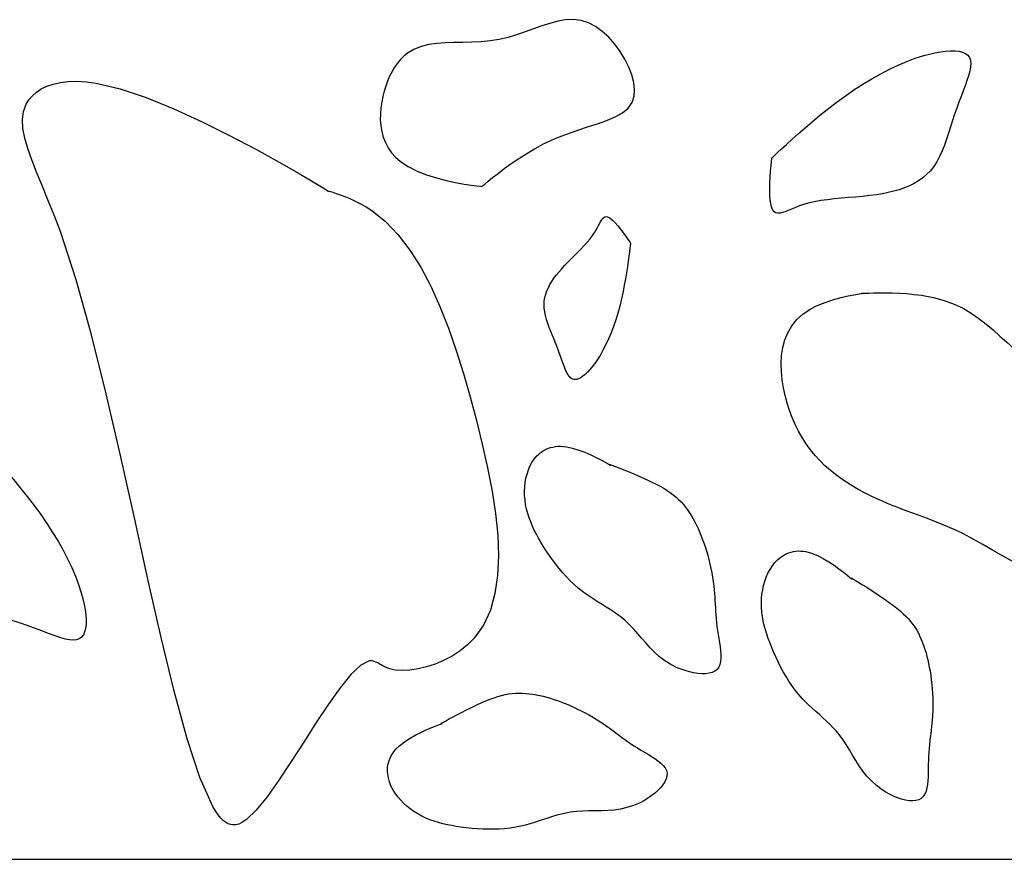
# Model space of a CAD drawing. Units: millimetres. Extents: x 5310 to 9160, y 135 to 2885.
# Drawn here: x 8324 to 8437, y 533 to 629 of the extents above; entities that cross this region are included whole.
import ezdxf

# ---------------------------------------------------------------- set-up
doc = ezdxf.new("R2010")
doc.units = ezdxf.units.MM
doc.layers.add('部材図枠', color=7, linetype='Continuous')

# ---------------------------------------------------------------- blocks, each defined once
blk = doc.blocks.new('BLKF077')
at = {"layer": '部材図枠', "color": 7, "linetype": 'Continuous', "lineweight": 25}
for p, q in [((8377.65, 550.98), (8378.13, 551.17)), ((8378.13, 551.17), (8378.58, 551.33)), ((8378.58, 551.33), (8379.01, 551.48)), ((8379.01, 551.48), (8379.44, 551.6)), ((8379.44, 551.6), (8379.85, 551.7)), ((8379.85, 551.7), (8380.25, 551.77)), ((8380.25, 551.77), (8380.65, 551.83)), ((8380.65, 551.83), (8381.05, 551.86)), ((8381.05, 551.86), (8381.45, 551.87)), ((8381.45, 551.87), (8381.86, 551.87)), ((8381.86, 551.87), (8382.24, 551.84)), ((8382.24, 551.84), (8382.63, 551.8)), ((8382.63, 551.8), (8383.03, 551.75)), ((8383.03, 551.75), (8383.43, 551.68)), ((8383.43, 551.68), (8383.83, 551.59)), ((8383.83, 551.59), (8384.24, 551.5)), ((8384.24, 551.5), (8384.64, 551.39)), ((8384.64, 551.39), (8385.05, 551.27)), ((8385.05, 551.27), (8385.45, 551.15)), ((8385.45, 551.15), (8385.86, 551.01)), ((8385.86, 551.01), (8386.26, 550.87)), ((8374.85, 549.65), (8375.42, 549.94)), ((8375.42, 549.94), (8376, 550.23)), ((8376, 550.23), (8376.59, 550.51)), ((8376.59, 550.51), (8377.16, 550.77)), ((8377.16, 550.77), (8377.65, 550.98)), ((8386.26, 550.87), (8386.75, 550.68)), ((8386.75, 550.68), (8387.24, 550.47)), ((8387.24, 550.47), (8387.72, 550.26)), ((8387.72, 550.26), (8388.19, 550.04)), ((8388.19, 550.04), (8388.66, 549.81)), ((8372.99, 548.66), (8373.36, 548.86)), ((8373.36, 548.86), (8373.8, 549.1)), ((8373.8, 549.1), (8374.3, 549.36)), ((8374.3, 549.36), (8374.85, 549.65)), ((8388.66, 549.81), (8389.11, 549.58)), ((8389.11, 549.58), (8389.56, 549.33)), ((8389.56, 549.33), (8390, 549.07)), ((8390, 549.07), (8390.43, 548.81)), ((8390.43, 548.81), (8390.85, 548.54)), ((8370.23, 547.39), (8370.86, 547.68)), ((8370.86, 547.68), (8371.44, 547.92)), ((8371.44, 547.92), (8371.93, 548.11)), ((8371.93, 548.11), (8372.32, 548.25)), ((8372.32, 548.25), (8372.57, 548.34)), ((8372.46, 548.37), (8372.52, 548.4)), ((8372.52, 548.4), (8372.7, 548.5)), ((8372.57, 548.34), (8372.66, 548.37)), ((8372.7, 548.5), (8372.99, 548.66)), ((8390.85, 548.54), (8391.26, 548.27)), ((8391.26, 548.27), (8391.59, 548.03)), ((8391.59, 548.03), (8391.91, 547.8)), ((8391.91, 547.8), (8392.24, 547.56)), ((8368.31, 546.28), (8368.93, 546.69)), ((8368.93, 546.69), (8369.58, 547.06)), ((8369.58, 547.06), (8370.23, 547.39)), ((8392.24, 547.56), (8392.56, 547.31)), ((8392.56, 547.31), (8392.89, 547.07)), ((8392.89, 547.07), (8393.22, 546.82)), ((8393.22, 546.82), (8393.56, 546.57)), ((8393.56, 546.57), (8393.91, 546.32)), ((8367.06, 545.13), (8367.26, 545.37)), ((8367.26, 545.37), (8367.74, 545.84)), ((8367.74, 545.84), (8368.31, 546.28)), ((8393.91, 546.32), (8394.28, 546.07)), ((8394.28, 546.07), (8394.66, 545.82)), ((8394.66, 545.82), (8395.06, 545.57)), ((8395.06, 545.57), (8395.46, 545.32)), ((8366.53, 544.13), (8366.63, 544.39)), ((8366.63, 544.39), (8366.75, 544.64)), ((8366.75, 544.64), (8366.9, 544.89)), ((8366.9, 544.89), (8367.06, 545.13)), ((8395.46, 545.32), (8395.87, 545.08)), ((8395.87, 545.08), (8396.28, 544.84)), ((8396.28, 544.84), (8396.68, 544.59)), ((8396.68, 544.59), (8397.06, 544.34)), ((8397.06, 544.34), (8397.42, 544.08)), ((8366.34, 543.09), (8366.35, 543.35)), ((8366.34, 542.83), (8366.34, 543.09)), ((8366.35, 543.35), (8366.39, 543.61)), ((8366.39, 543.61), (8366.45, 543.87)), ((8366.45, 543.87), (8366.53, 544.13)), ((8397.42, 544.08), (8397.74, 543.82)), ((8397.74, 543.82), (8398.01, 543.54)), ((8398.01, 543.54), (8398.23, 543.26)), ((8398.23, 543.26), (8398.38, 542.97)), ((8366.36, 542.57), (8366.34, 542.83)), ((8366.44, 542.11), (8366.36, 542.57)), ((8366.56, 541.65), (8366.44, 542.11)), ((8398.37, 542.01), (8398.21, 541.67)), ((8398.45, 542.34), (8398.37, 542.01)), ((8398.38, 542.97), (8398.46, 542.67)), ((8398.46, 542.67), (8398.45, 542.34)), ((8366.74, 541.21), (8366.56, 541.65)), ((8366.96, 540.78), (8366.74, 541.21)), ((8397.71, 540.99), (8397.39, 540.66)), ((8397.99, 541.32), (8397.71, 540.99)), ((8398.21, 541.67), (8397.99, 541.32)), ((8367.22, 540.36), (8366.96, 540.78)), ((8367.51, 539.96), (8367.22, 540.36)), ((8367.84, 539.58), (8367.51, 539.96)), ((8396.22, 539.75), (8395.79, 539.5)), ((8396.64, 540.04), (8396.22, 539.75)), ((8397.03, 540.34), (8396.64, 540.04)), ((8397.39, 540.66), (8397.03, 540.34)), ((8368.19, 539.21), (8367.84, 539.58)), ((8368.56, 538.87), (8368.19, 539.21)), ((8368.95, 538.56), (8368.56, 538.87)), ((8369.36, 538.27), (8368.95, 538.56)), ((8393.85, 538.7), (8393.11, 538.54)), ((8394.6, 538.94), (8393.85, 538.7)), ((8395.36, 539.27), (8394.6, 538.94)), ((8395.79, 539.5), (8395.36, 539.27)), ((8369.81, 537.98), (8369.36, 538.27)), ((8370.27, 537.73), (8369.81, 537.98)), ((8370.74, 537.5), (8370.27, 537.73)), ((8371.22, 537.31), (8370.74, 537.5)), ((8384.78, 537.5), (8384.27, 537.33)), ((8385.3, 537.67), (8384.78, 537.5)), ((8385.81, 537.82), (8385.3, 537.67)), ((8386.33, 537.95), (8385.81, 537.82)), ((8386.84, 538.07), (8386.33, 537.95)), ((8387.36, 538.17), (8386.84, 538.07)), ((8388.06, 538.25), (8387.36, 538.17)), ((8388.77, 538.3), (8388.06, 538.25)), ((8389.48, 538.32), (8388.77, 538.3)), ((8390.2, 538.33), (8389.48, 538.32)), ((8390.92, 538.34), (8390.2, 538.33)), ((8391.64, 538.37), (8390.92, 538.34)), ((8392.37, 538.43), (8391.64, 538.37)), ((8393.11, 538.54), (8392.37, 538.43)), ((8371.71, 537.13), (8371.22, 537.31)), ((8372.21, 536.98), (8371.71, 537.13)), ((8372.71, 536.85), (8372.21, 536.98)), ((8373.22, 536.73), (8372.71, 536.85)), ((8373.73, 536.63), (8373.22, 536.73)), ((8374.24, 536.54), (8373.73, 536.63)), ((8374.76, 536.47), (8374.24, 536.54)), ((8375.39, 536.38), (8374.76, 536.47)), ((8376.02, 536.32), (8375.39, 536.38)), ((8376.65, 536.26), (8376.02, 536.32)), ((8380.42, 536.35), (8379.79, 536.28)), ((8381.04, 536.44), (8380.42, 536.35)), ((8381.66, 536.57), (8381.04, 536.44)), ((8382.18, 536.69), (8381.66, 536.57)), ((8382.71, 536.84), (8382.18, 536.69)), ((8383.23, 537), (8382.71, 536.84)), ((8383.75, 537.17), (8383.23, 537)), ((8384.27, 537.33), (8383.75, 537.17)), ((8377.28, 536.22), (8376.65, 536.26)), ((8377.91, 536.21), (8377.28, 536.22)), ((8378.54, 536.21), (8377.91, 536.21)), ((8379.17, 536.23), (8378.54, 536.21)), ((8379.79, 536.28), (8379.17, 536.23))]:
    blk.add_line(p, q, dxfattribs=at)
blk = doc.blocks.new('BLKF078')
at = {"layer": '部材図枠', "color": 7, "linetype": 'Continuous', "lineweight": 25}
for p, q in [((8313.05, 580.36), (8313.17, 580.55)), ((8313.17, 580.55), (8313.36, 580.71)), ((8313.36, 580.71), (8313.78, 580.88)), ((8313.78, 580.88), (8314.33, 580.99)), ((8314.33, 580.99), (8314.99, 581.04)), ((8314.99, 581.04), (8315.71, 581.06)), ((8315.71, 581.06), (8316.46, 581.05)), ((8316.46, 581.05), (8317.19, 581.01)), ((8317.19, 581.01), (8317.88, 580.96)), ((8317.88, 580.96), (8318.48, 580.91)), ((8318.48, 580.91), (8318.95, 580.86)), ((8318.95, 580.86), (8319.26, 580.82)), ((8319.26, 580.82), (8319.38, 580.81)), ((8319.38, 580.81), (8319.45, 580.73)), ((8319.45, 580.73), (8319.66, 580.52)), ((8319.66, 580.52), (8319.99, 580.17)), ((8313.01, 580.13), (8313.05, 580.36)), ((8313.03, 579.88), (8313.01, 580.13)), ((8313.09, 579.59), (8313.03, 579.88)), ((8313.2, 579.28), (8313.09, 579.59)), ((8319.99, 580.17), (8320.42, 579.71)), ((8320.42, 579.71), (8320.93, 579.15)), ((8313.34, 578.94), (8313.2, 579.28)), ((8313.49, 578.57), (8313.34, 578.94)), ((8313.66, 578.18), (8313.49, 578.57)), ((8313.83, 577.76), (8313.66, 578.18)), ((8320.93, 579.15), (8321.52, 578.5)), ((8321.52, 578.5), (8322.17, 577.78)), ((8313.98, 577.32), (8313.83, 577.76)), ((8314.18, 576.65), (8313.98, 577.32)), ((8322.17, 577.78), (8322.85, 577.01)), ((8314.34, 575.94), (8314.18, 576.65)), ((8314.47, 575.2), (8314.34, 575.94)), ((8322.85, 577.01), (8323.55, 576.18)), ((8323.55, 576.18), (8324.26, 575.33)), ((8314.57, 574.43), (8314.47, 575.2)), ((8324.26, 575.33), (8324.95, 574.46)), ((8314.66, 573.65), (8314.57, 574.43)), ((8314.74, 572.84), (8314.66, 573.65)), ((8324.95, 574.46), (8325.74, 573.44)), ((8314.81, 572.03), (8314.74, 572.84)), ((8325.74, 573.44), (8326.49, 572.41)), ((8314.88, 571.21), (8314.81, 572.03)), ((8326.49, 572.41), (8327.2, 571.38)), ((8327.2, 571.38), (8327.86, 570.35)), ((8314.96, 570.4), (8314.88, 571.21)), ((8315.04, 569.6), (8314.96, 570.4)), ((8327.86, 570.35), (8328.48, 569.33)), ((8315.15, 568.81), (8315.04, 569.6)), ((8328.48, 569.33), (8329.06, 568.32)), ((8315.26, 568.12), (8315.15, 568.81)), ((8315.39, 567.45), (8315.26, 568.12)), ((8329.06, 568.32), (8329.58, 567.31)), ((8315.54, 566.81), (8315.39, 567.45)), ((8329.58, 567.31), (8330.05, 566.31)), ((8315.72, 566.18), (8315.54, 566.81)), ((8315.93, 565.58), (8315.72, 566.18)), ((8330.05, 566.31), (8330.47, 565.32)), ((8316.17, 565.01), (8315.93, 565.58)), ((8316.43, 564.47), (8316.17, 565.01)), ((8330.47, 565.32), (8330.84, 564.34)), ((8316.74, 563.95), (8316.43, 564.47)), ((8317.07, 563.48), (8316.74, 563.95)), ((8317.45, 563.03), (8317.07, 563.48)), ((8330.84, 564.34), (8331.15, 563.38)), ((8317.87, 562.63), (8317.45, 563.03)), ((8318.38, 562.23), (8317.87, 562.63)), ((8331.15, 563.38), (8331.33, 562.72)), ((8331.33, 562.72), (8331.47, 562.07)), ((8318.94, 561.87), (8318.38, 562.23)), ((8319.54, 561.55), (8318.94, 561.87)), ((8320.17, 561.26), (8319.54, 561.55)), ((8320.84, 560.99), (8320.17, 561.26)), ((8331.47, 562.07), (8331.59, 561.45)), ((8331.59, 561.45), (8331.66, 560.85)), ((8321.53, 560.74), (8320.84, 560.99)), ((8322.23, 560.51), (8321.53, 560.74)), ((8322.95, 560.28), (8322.23, 560.51)), ((8323.68, 560.05), (8322.95, 560.28)), ((8324.4, 559.82), (8323.68, 560.05)), ((8331.66, 560.85), (8331.7, 560.29)), ((8331.7, 560.29), (8331.7, 559.78)), ((8325.12, 559.58), (8324.4, 559.82)), ((8325.79, 559.34), (8325.12, 559.58)), ((8326.44, 559.09), (8325.79, 559.34)), ((8327.07, 558.84), (8326.44, 559.09)), ((8331.64, 559.31), (8331.54, 558.9)), ((8331.7, 559.78), (8331.64, 559.31)), ((8327.69, 558.61), (8327.07, 558.84)), ((8328.27, 558.4), (8327.69, 558.61)), ((8328.82, 558.22), (8328.27, 558.4)), ((8329.33, 558.08), (8328.82, 558.22)), ((8329.8, 557.99), (8329.33, 558.08)), ((8330.23, 557.95), (8329.8, 557.99)), ((8330.6, 557.99), (8330.23, 557.95)), ((8330.92, 558.1), (8330.6, 557.99)), ((8331.19, 558.29), (8330.92, 558.1)), ((8331.39, 558.56), (8331.19, 558.29)), ((8331.54, 558.9), (8331.39, 558.56))]:
    blk.add_line(p, q, dxfattribs=at)
blk = doc.blocks.new('BLKF079')
at = {"layer": '部材図枠', "color": 7, "linetype": 'Continuous', "lineweight": 25}
for p, q in [((8390.95, 606.29), (8391.06, 606.44)), ((8391.06, 606.44), (8391.19, 606.56)), ((8391.19, 606.56), (8391.32, 606.63)), ((8391.32, 606.63), (8391.47, 606.66)), ((8391.47, 606.66), (8391.63, 606.63)), ((8391.63, 606.63), (8391.9, 606.49)), ((8391.9, 606.49), (8392.19, 606.25)), ((8390.32, 605.13), (8390.47, 605.39)), ((8390.47, 605.39), (8390.59, 605.64)), ((8390.59, 605.64), (8390.72, 605.88)), ((8390.72, 605.88), (8390.83, 606.1)), ((8390.83, 606.1), (8390.95, 606.29)), ((8392.19, 606.25), (8392.5, 605.94)), ((8392.5, 605.94), (8392.82, 605.58)), ((8392.82, 605.58), (8393.13, 605.19)), ((8389.62, 604.09), (8389.91, 604.47)), ((8389.91, 604.47), (8390.17, 604.86)), ((8390.17, 604.86), (8390.32, 605.13)), ((8393.13, 605.19), (8393.43, 604.8)), ((8393.43, 604.8), (8393.7, 604.43)), ((8393.7, 604.43), (8393.93, 604.1)), ((8388.58, 602.94), (8388.95, 603.32)), ((8388.95, 603.32), (8389.29, 603.7)), ((8389.29, 603.7), (8389.62, 604.09)), ((8393.93, 604.1), (8394.1, 603.84)), ((8394.1, 603.84), (8394.22, 603.66)), ((8394.23, 603.33), (8394.2, 603.01)), ((8394.22, 603.66), (8394.26, 603.6)), ((8394.25, 603.53), (8394.23, 603.33)), ((8394.26, 603.6), (8394.25, 603.53)), ((8387.43, 601.78), (8387.82, 602.17)), ((8387.82, 602.17), (8388.21, 602.55)), ((8388.21, 602.55), (8388.58, 602.94)), ((8394.08, 602.09), (8394, 601.52)), ((8394.14, 602.6), (8394.08, 602.09)), ((8394.2, 603.01), (8394.14, 602.6)), ((8386.32, 600.62), (8386.68, 601.01)), ((8386.68, 601.01), (8387.05, 601.4)), ((8387.05, 601.4), (8387.43, 601.78)), ((8393.91, 600.88), (8393.8, 600.2)), ((8394, 601.52), (8393.91, 600.88)), ((8385.47, 599.56), (8385.73, 599.91)), ((8385.73, 599.91), (8386.02, 600.26)), ((8386.02, 600.26), (8386.32, 600.62)), ((8393.8, 600.2), (8393.69, 599.49)), ((8384.82, 598.47), (8385.01, 598.83)), ((8385.01, 598.83), (8385.22, 599.2)), ((8385.22, 599.2), (8385.47, 599.56)), ((8393.55, 598.76), (8393.41, 598.03)), ((8393.69, 599.49), (8393.55, 598.76)), ((8384.42, 597.35), (8384.52, 597.73)), ((8384.52, 597.73), (8384.65, 598.1)), ((8384.65, 598.1), (8384.82, 598.47)), ((8393.41, 598.03), (8393.22, 597.19)), ((8384.33, 596.58), (8384.36, 596.96)), ((8384.34, 596.14), (8384.33, 596.58)), ((8384.36, 596.96), (8384.42, 597.35)), ((8393.02, 596.37), (8392.8, 595.56)), ((8393.22, 597.19), (8393.02, 596.37)), ((8384.4, 595.71), (8384.34, 596.14)), ((8384.49, 595.26), (8384.4, 595.71)), ((8384.62, 594.81), (8384.49, 595.26)), ((8392.8, 595.56), (8392.56, 594.78)), ((8384.77, 594.36), (8384.62, 594.81)), ((8384.93, 593.9), (8384.77, 594.36)), ((8392.3, 594.03), (8392.03, 593.3)), ((8392.56, 594.78), (8392.3, 594.03)), ((8385.12, 593.44), (8384.93, 593.9)), ((8385.31, 592.98), (8385.12, 593.44)), ((8385.5, 592.51), (8385.31, 592.98)), ((8392.03, 593.3), (8391.74, 592.6)), ((8385.69, 592.04), (8385.5, 592.51)), ((8385.88, 591.57), (8385.69, 592.04)), ((8391.43, 591.93), (8391.1, 591.29)), ((8391.74, 592.6), (8391.43, 591.93)), ((8386.04, 591.12), (8385.88, 591.57)), ((8386.19, 590.68), (8386.04, 591.12)), ((8386.34, 590.26), (8386.19, 590.68)), ((8390.76, 590.69), (8390.4, 590.12)), ((8391.1, 591.29), (8390.76, 590.69)), ((8386.48, 589.84), (8386.34, 590.26)), ((8386.63, 589.46), (8386.48, 589.84)), ((8390.14, 589.74), (8389.87, 589.39)), ((8390.4, 590.12), (8390.14, 589.74)), ((8386.77, 589.1), (8386.63, 589.46)), ((8386.92, 588.78), (8386.77, 589.1)), ((8387.07, 588.5), (8386.92, 588.78)), ((8387.24, 588.26), (8387.07, 588.5)), ((8389.06, 588.51), (8388.8, 588.3)), ((8389.33, 588.77), (8389.06, 588.51)), ((8389.6, 589.07), (8389.33, 588.77)), ((8389.87, 589.39), (8389.6, 589.07)), ((8387.42, 588.09), (8387.24, 588.26)), ((8387.61, 587.97), (8387.42, 588.09)), ((8387.82, 587.92), (8387.61, 587.97)), ((8388.05, 587.93), (8387.82, 587.92)), ((8388.29, 588), (8388.05, 587.93)), ((8388.54, 588.12), (8388.29, 588)), ((8388.8, 588.3), (8388.54, 588.12))]:
    blk.add_line(p, q, dxfattribs=at)
blk = doc.blocks.new('BLKF085')
at = {"layer": '部材図枠', "color": 7, "linetype": 'Continuous', "lineweight": 25}
for p, q in [((8326, 620.96), (8326.56, 621.32)), ((8326.56, 621.32), (8327.21, 621.63)), ((8327.21, 621.63), (8327.94, 621.88)), ((8327.94, 621.88), (8328.75, 622.07)), ((8328.75, 622.07), (8329.66, 622.18)), ((8329.66, 622.18), (8330.64, 622.2)), ((8330.64, 622.2), (8331.71, 622.14)), ((8331.71, 622.14), (8332.87, 621.99)), ((8332.87, 621.99), (8335.61, 621.34)), ((8335.61, 621.34), (8338.62, 620.33)), ((8324.83, 619.59), (8325.14, 620.09)), ((8325.14, 620.09), (8325.53, 620.54)), ((8325.53, 620.54), (8326, 620.96)), ((8338.62, 620.33), (8341.8, 619.04)), ((8324.51, 618.74), (8324.83, 619.59)), ((8341.8, 619.04), (8345.03, 617.56)), ((8324.39, 617.8), (8324.51, 618.74)), ((8324.45, 616.78), (8324.39, 617.8)), ((8324.66, 615.67), (8324.45, 616.78)), ((8345.03, 617.56), (8348.2, 615.99)), ((8325.01, 614.47), (8324.66, 615.67)), ((8348.2, 615.99), (8351.19, 614.41)), ((8325.47, 613.16), (8325.01, 614.47)), ((8351.19, 614.41), (8353.89, 612.92)), ((8326.02, 611.75), (8325.47, 613.16)), ((8353.89, 612.92), (8356.18, 611.6)), ((8326.65, 610.22), (8326.02, 611.75)), ((8356.18, 611.6), (8357.97, 610.54)), ((8327.32, 608.58), (8326.65, 610.22)), ((8357.97, 610.54), (8359.12, 609.85)), ((8359.12, 609.85), (8359.53, 609.59)), ((8359.53, 609.59), (8359.59, 609.58)), ((8359.59, 609.58), (8359.78, 609.53)), ((8359.78, 609.53), (8360.07, 609.44)), ((8360.07, 609.44), (8360.45, 609.32)), ((8360.45, 609.32), (8360.91, 609.16)), ((8360.91, 609.16), (8361.43, 608.96)), ((8361.43, 608.96), (8362.01, 608.72)), ((8362.01, 608.72), (8362.62, 608.44)), ((8328.03, 606.82), (8327.32, 608.58)), ((8362.62, 608.44), (8363.25, 608.12)), ((8363.25, 608.12), (8363.9, 607.76)), ((8363.9, 607.76), (8364.54, 607.35)), ((8328.75, 604.93), (8328.03, 606.82)), ((8364.54, 607.35), (8366.11, 606.1)), ((8366.11, 606.1), (8367.56, 604.57)), ((8330.58, 599.36), (8328.75, 604.93)), ((8367.56, 604.57), (8368.91, 602.8)), ((8368.91, 602.8), (8370.15, 600.82)), ((8370.15, 600.82), (8371.3, 598.64)), ((8332.34, 593.07), (8330.58, 599.36)), ((8371.3, 598.64), (8372.36, 596.31)), ((8372.36, 596.31), (8373.33, 593.84)), ((8334.03, 586.28), (8332.34, 593.07)), ((8373.33, 593.84), (8374.23, 591.27)), ((8374.23, 591.27), (8375.07, 588.62)), ((8375.07, 588.62), (8375.84, 585.93)), ((8335.67, 579.2), (8334.03, 586.28)), ((8375.84, 585.93), (8376.56, 583.21)), ((8376.56, 583.21), (8377.23, 580.47)), ((8377.23, 580.47), (8377.84, 577.76)), ((8337.25, 572.03), (8335.67, 579.2)), ((8377.84, 577.76), (8378.35, 575.1)), ((8378.35, 575.1), (8378.74, 572.52)), ((8378.74, 572.52), (8379, 570.02)), ((8338.8, 564.98), (8337.25, 572.03)), ((8379, 570.02), (8379.09, 567.64)), ((8379.09, 567.64), (8378.99, 565.4)), ((8340.32, 558.26), (8338.8, 564.98)), ((8378.99, 565.4), (8378.69, 563.31)), ((8378.69, 563.31), (8378.16, 561.4)), ((8378.16, 561.4), (8377.37, 559.69)), ((8377.37, 559.69), (8376.3, 558.19)), ((8341.82, 552.08), (8340.32, 558.26)), ((8376.3, 558.19), (8375.53, 557.42)), ((8374.68, 556.73), (8373.76, 556.13)), ((8375.53, 557.42), (8374.68, 556.73)), ((8364.22, 555.57), (8363.26, 555.08)), ((8364.43, 555.58), (8364.22, 555.57)), ((8364.63, 555.56), (8364.43, 555.58)), ((8364.82, 555.51), (8364.63, 555.56)), ((8372.79, 555.62), (8371.81, 555.2)), ((8373.76, 556.13), (8372.79, 555.62)), ((8363.26, 555.08), (8362.14, 554.02)), ((8365.01, 555.44), (8364.82, 555.51)), ((8365.21, 555.35), (8365.01, 555.44)), ((8365.4, 555.24), (8365.21, 555.35)), ((8365.61, 555.12), (8365.4, 555.24)), ((8365.82, 555), (8365.61, 555.12)), ((8366.05, 554.88), (8365.82, 555)), ((8366.29, 554.77), (8366.05, 554.88)), ((8366.55, 554.67), (8366.29, 554.77)), ((8367.25, 554.52), (8366.55, 554.67)), ((8368.04, 554.46), (8367.25, 554.52)), ((8368.91, 554.5), (8368.04, 554.46)), ((8369.85, 554.64), (8368.91, 554.5)), ((8370.82, 554.88), (8369.85, 554.64)), ((8371.81, 555.2), (8370.82, 554.88)), ((8362.14, 554.02), (8360.9, 552.48)), ((8360.9, 552.48), (8359.56, 550.6)), ((8343.31, 546.63), (8341.82, 552.08)), ((8359.56, 550.6), (8358.15, 548.48)), ((8358.15, 548.48), (8356.72, 546.24)), ((8344.79, 542.15), (8343.31, 546.63)), ((8356.72, 546.24), (8355.28, 543.99)), ((8355.28, 543.99), (8353.87, 541.86)), ((8346.28, 538.82), (8344.79, 542.15)), ((8353.87, 541.86), (8352.52, 539.96)), ((8352.52, 539.96), (8351.26, 538.41)), ((8346.58, 538.32), (8346.28, 538.82)), ((8346.88, 537.88), (8346.58, 538.32)), ((8347.18, 537.5), (8346.88, 537.88)), ((8347.49, 537.19), (8347.18, 537.5)), ((8351.26, 538.41), (8350.13, 537.32)), ((8347.82, 536.95), (8347.49, 537.19)), ((8348.15, 536.79), (8347.82, 536.95)), ((8348.51, 536.71), (8348.15, 536.79)), ((8348.88, 536.72), (8348.51, 536.71)), ((8349.27, 536.82), (8348.88, 536.72)), ((8349.69, 537.02), (8349.27, 536.82)), ((8350.13, 537.32), (8349.69, 537.02))]:
    blk.add_line(p, q, dxfattribs=at)
blk = doc.blocks.new('BLKF092')
at = {"layer": '部材図枠', "color": 7, "linetype": 'Continuous', "lineweight": 25}
for p, q in [((8385.91, 629.1), (8384.99, 628.86)), ((8386.81, 629.25), (8385.91, 629.1)), ((8387.7, 629.29), (8386.81, 629.25)), ((8388.58, 629.18), (8387.7, 629.29)), ((8389.44, 628.92), (8388.58, 629.18)), ((8383.12, 628.23), (8382.16, 627.88)), ((8384.06, 628.57), (8383.12, 628.23)), ((8384.99, 628.86), (8384.06, 628.57)), ((8390.24, 628.5), (8389.44, 628.92)), ((8391.02, 627.94), (8390.24, 628.5)), ((8391.76, 627.26), (8391.02, 627.94)), ((8378.14, 626.84), (8377.09, 626.75)), ((8379.18, 627), (8378.14, 626.84)), ((8380.19, 627.24), (8379.18, 627)), ((8381.18, 627.54), (8380.19, 627.24)), ((8382.16, 627.88), (8381.18, 627.54)), ((8392.45, 626.48), (8391.76, 627.26)), ((8369.38, 625.87), (8368.63, 625.42)), ((8370.2, 626.2), (8369.38, 625.87)), ((8371.08, 626.42), (8370.2, 626.2)), ((8372, 626.56), (8371.08, 626.42)), ((8372.97, 626.63), (8372, 626.56)), ((8373.97, 626.67), (8372.97, 626.63)), ((8375, 626.68), (8373.97, 626.67)), ((8376.04, 626.7), (8375, 626.68)), ((8377.09, 626.75), (8376.04, 626.7)), ((8393.07, 625.64), (8392.45, 626.48)), ((8367.84, 624.7), (8367.49, 624.27)), ((8368.22, 625.08), (8367.84, 624.7)), ((8368.63, 625.42), (8368.22, 625.08)), ((8393.61, 624.75), (8393.07, 625.64)), ((8394.07, 623.84), (8393.61, 624.75)), ((8367.16, 623.81), (8366.86, 623.31)), ((8367.49, 624.27), (8367.16, 623.81)), ((8394.41, 622.93), (8394.07, 623.84)), ((8366.58, 622.79), (8366.34, 622.23)), ((8366.86, 623.31), (8366.58, 622.79)), ((8394.64, 622.06), (8394.41, 622.93)), ((8366.13, 621.66), (8365.95, 621.07)), ((8366.34, 622.23), (8366.13, 621.66)), ((8394.74, 621.24), (8394.64, 622.06)), ((8394.7, 620.5), (8394.74, 621.24)), ((8365.79, 620.47), (8365.67, 619.86)), ((8365.95, 621.07), (8365.79, 620.47)), ((8394.44, 619.75), (8394.7, 620.5)), ((8365.57, 619.16), (8365.52, 618.47)), ((8365.67, 619.86), (8365.57, 619.16)), ((8393.35, 618.59), (8393.99, 619.12)), ((8393.99, 619.12), (8394.44, 619.75)), ((8365.52, 618.47), (8365.51, 617.77)), ((8365.51, 617.77), (8365.56, 617.09)), ((8391.62, 617.74), (8392.56, 618.14)), ((8392.56, 618.14), (8393.35, 618.59)), ((8365.56, 617.09), (8365.67, 616.42)), ((8388.2, 616.59), (8389.42, 616.99)), ((8389.42, 616.99), (8390.57, 617.36)), ((8390.57, 617.36), (8391.62, 617.74)), ((8365.67, 616.42), (8365.85, 615.78)), ((8365.85, 615.78), (8366.09, 615.15)), ((8384.26, 615.01), (8385.59, 615.62)), ((8385.59, 615.62), (8386.91, 616.14)), ((8386.91, 616.14), (8388.2, 616.59)), ((8366.09, 615.15), (8366.4, 614.56)), ((8366.4, 614.56), (8366.79, 613.99)), ((8382.34, 613.92), (8383.29, 614.49)), ((8383.29, 614.49), (8384.26, 615.01)), ((8366.79, 613.99), (8367.27, 613.47)), ((8367.27, 613.47), (8367.82, 612.98)), ((8380.56, 612.74), (8381.42, 613.34)), ((8381.42, 613.34), (8382.34, 613.92)), ((8367.82, 612.98), (8368.72, 612.4)), ((8368.72, 612.4), (8369.74, 611.89)), ((8379.04, 611.62), (8379.76, 612.16)), ((8379.76, 612.16), (8380.56, 612.74)), ((8369.74, 611.89), (8370.83, 611.46)), ((8370.83, 611.46), (8371.96, 611.1)), ((8371.96, 611.1), (8373.09, 610.81)), ((8377.9, 610.71), (8378.41, 611.13)), ((8378.41, 611.13), (8379.04, 611.62)), ((8373.09, 610.81), (8374.16, 610.57)), ((8374.16, 610.57), (8375.13, 610.39)), ((8375.13, 610.39), (8375.96, 610.26)), ((8375.96, 610.26), (8376.61, 610.17)), ((8376.61, 610.17), (8377.04, 610.13)), ((8377.04, 610.13), (8377.19, 610.11)), ((8377.19, 610.11), (8377.27, 610.18)), ((8377.27, 610.18), (8377.51, 610.39)), ((8377.51, 610.39), (8377.9, 610.71))]:
    blk.add_line(p, q, dxfattribs=at)
blk = doc.blocks.new('BLKF100')
at = {"layer": '部材図枠', "color": 7, "linetype": 'Continuous', "lineweight": 25}
for p, q in [((8429.88, 625.6), (8430.47, 625.68)), ((8430.47, 625.68), (8431.03, 625.72)), ((8431.03, 625.72), (8431.55, 625.71)), ((8431.55, 625.71), (8432.01, 625.66)), ((8426.01, 624.49), (8426.98, 624.85)), ((8426.98, 624.85), (8427.95, 625.16)), ((8427.95, 625.16), (8428.61, 625.34)), ((8428.61, 625.34), (8429.25, 625.49)), ((8429.25, 625.49), (8429.88, 625.6)), ((8432.01, 625.66), (8432.42, 625.56)), ((8432.42, 625.56), (8432.76, 625.41)), ((8432.76, 625.41), (8433.03, 625.2)), ((8433.03, 625.2), (8433.23, 624.94)), ((8433.23, 624.94), (8433.34, 624.62)), ((8433.34, 624.62), (8433.37, 624.24)), ((8423.01, 623.07), (8424.02, 623.6)), ((8424.02, 623.6), (8425.02, 624.07)), ((8425.02, 624.07), (8426.01, 624.49)), ((8433.34, 623.82), (8433.24, 623.35)), ((8433.37, 624.24), (8433.34, 623.82)), ((8420.97, 621.88), (8421.99, 622.5)), ((8421.99, 622.5), (8423.01, 623.07)), ((8432.92, 622.28), (8432.71, 621.7)), ((8433.1, 622.83), (8432.92, 622.28)), ((8433.24, 623.35), (8433.1, 622.83)), ((8418.92, 620.51), (8419.94, 621.21)), ((8419.94, 621.21), (8420.97, 621.88)), ((8432.71, 621.7), (8432.48, 621.09)), ((8417.89, 619.76), (8418.92, 620.51)), ((8432.24, 620.46), (8431.99, 619.8)), ((8432.48, 621.09), (8432.24, 620.46)), ((8415.99, 618.27), (8416.86, 618.97)), ((8416.86, 618.97), (8417.89, 619.76)), ((8431.75, 619.13), (8431.5, 618.42)), ((8431.99, 619.8), (8431.75, 619.13)), ((8415.14, 617.56), (8415.99, 618.27)), ((8431.5, 618.42), (8431.27, 617.69)), ((8413.54, 616.18), (8414.32, 616.86)), ((8414.32, 616.86), (8415.14, 617.56)), ((8431.04, 616.97), (8430.82, 616.25)), ((8431.27, 617.69), (8431.04, 616.97)), ((8412.17, 614.95), (8412.82, 615.54)), ((8412.82, 615.54), (8413.54, 616.18)), ((8430.58, 615.54), (8430.33, 614.85)), ((8430.82, 616.25), (8430.58, 615.54)), ((8411.15, 614), (8411.61, 614.43)), ((8411.61, 614.43), (8412.17, 614.95)), ((8430.33, 614.85), (8430.07, 614.19)), ((8410.46, 612.97), (8410.5, 613.28)), ((8410.5, 613.28), (8410.51, 613.39)), ((8410.51, 613.39), (8410.59, 613.46)), ((8410.59, 613.46), (8410.81, 613.67)), ((8410.81, 613.67), (8411.15, 614)), ((8429.78, 613.56), (8429.46, 612.96)), ((8430.07, 614.19), (8429.78, 613.56)), ((8410.36, 611.89), (8410.41, 612.49)), ((8410.41, 612.49), (8410.46, 612.97)), ((8429.1, 612.4), (8428.7, 611.89)), ((8429.46, 612.96), (8429.1, 612.4)), ((8410.27, 610.47), (8410.31, 611.21)), ((8410.31, 611.21), (8410.36, 611.89)), ((8427.85, 611.09), (8427.37, 610.75)), ((8428.29, 611.47), (8427.85, 611.09)), ((8428.7, 611.89), (8428.29, 611.47)), ((8410.26, 609.73), (8410.27, 610.47)), ((8425.74, 609.95), (8425.14, 609.74)), ((8426.31, 610.18), (8425.74, 609.95)), ((8426.86, 610.45), (8426.31, 610.18)), ((8427.37, 610.75), (8426.86, 610.45)), ((8410.28, 609), (8410.26, 609.73)), ((8410.34, 608.35), (8410.28, 609)), ((8418.48, 608.76), (8417.68, 608.68)), ((8419.29, 608.83), (8418.48, 608.76)), ((8420.11, 608.9), (8419.29, 608.83)), ((8420.92, 608.97), (8420.11, 608.9)), ((8421.73, 609.06), (8420.92, 608.97)), ((8422.52, 609.16), (8421.73, 609.06)), ((8423.2, 609.28), (8422.52, 609.16)), ((8423.87, 609.41), (8423.2, 609.28)), ((8424.52, 609.56), (8423.87, 609.41)), ((8425.14, 609.74), (8424.52, 609.56)), ((8410.45, 607.79), (8410.34, 608.35)), ((8410.61, 607.38), (8410.45, 607.79)), ((8413.15, 607.67), (8412.76, 607.51)), ((8413.57, 607.84), (8413.15, 607.67)), ((8414.01, 608), (8413.57, 607.84)), ((8414.67, 608.19), (8414.01, 608)), ((8415.38, 608.35), (8414.67, 608.19)), ((8416.12, 608.48), (8415.38, 608.35)), ((8416.89, 608.59), (8416.12, 608.48)), ((8417.68, 608.68), (8416.89, 608.59)), ((8410.77, 607.18), (8410.61, 607.38)), ((8410.97, 607.07), (8410.77, 607.18)), ((8411.19, 607.03), (8410.97, 607.07)), ((8411.45, 607.04), (8411.19, 607.03)), ((8411.73, 607.11), (8411.45, 607.04)), ((8412.05, 607.21), (8411.73, 607.11)), ((8412.39, 607.35), (8412.05, 607.21)), ((8412.76, 607.51), (8412.39, 607.35))]:
    blk.add_line(p, q, dxfattribs=at)
blk = doc.blocks.new('BLKF103')
at = {"layer": '部材図枠', "color": 7, "linetype": 'Continuous', "lineweight": 25}
for p, q in [((8418.45, 597.33), (8419.1, 597.49)), ((8419.1, 597.49), (8419.68, 597.62)), ((8419.68, 597.62), (8420.17, 597.71)), ((8420.17, 597.71), (8420.55, 597.78)), ((8420.55, 597.78), (8420.79, 597.82)), ((8420.79, 597.82), (8420.87, 597.84)), ((8420.87, 597.84), (8420.97, 597.84)), ((8420.97, 597.84), (8421.23, 597.85)), ((8421.23, 597.85), (8421.64, 597.86)), ((8421.64, 597.86), (8422.18, 597.88)), ((8422.18, 597.88), (8422.83, 597.88)), ((8422.83, 597.88), (8423.55, 597.88)), ((8423.55, 597.88), (8424.34, 597.87)), ((8424.34, 597.87), (8425.18, 597.84)), ((8425.18, 597.84), (8426.03, 597.79)), ((8426.03, 597.79), (8426.87, 597.71)), ((8426.87, 597.71), (8427.7, 597.61)), ((8427.7, 597.61), (8429.07, 597.36)), ((8415, 596.06), (8415.64, 596.38)), ((8415.64, 596.38), (8416.34, 596.67)), ((8416.34, 596.67), (8417.05, 596.92)), ((8417.05, 596.92), (8417.76, 597.15)), ((8417.76, 597.15), (8418.45, 597.33)), ((8429.07, 597.36), (8430.31, 597.02)), ((8430.31, 597.02), (8431.44, 596.6)), ((8431.44, 596.6), (8432.47, 596.11)), ((8413.38, 594.82), (8414.11, 595.48)), ((8414.11, 595.48), (8415, 596.06)), ((8432.47, 596.11), (8433.41, 595.55)), ((8433.41, 595.55), (8434.3, 594.95)), ((8412.33, 593.3), (8412.79, 594.09)), ((8412.79, 594.09), (8413.38, 594.82)), ((8434.3, 594.95), (8435.13, 594.3)), ((8435.13, 594.3), (8435.93, 593.63)), ((8411.99, 592.47), (8412.33, 593.3)), ((8435.93, 593.63), (8436.72, 592.92)), ((8436.72, 592.92), (8437.5, 592.21)), ((8411.76, 591.59), (8411.99, 592.47)), ((8437.5, 592.21), (8438.31, 591.49)), ((8411.58, 589.76), (8411.62, 590.68)), ((8411.62, 590.68), (8411.76, 591.59)), ((8438.31, 591.49), (8439.21, 590.72)), ((8439.21, 590.72), (8440.14, 589.94)), ((8411.61, 588.82), (8411.58, 589.76)), ((8440.14, 589.94), (8441.09, 589.17)), ((8411.7, 587.89), (8411.61, 588.82)), ((8441.09, 589.17), (8442.04, 588.39)), ((8442.04, 588.39), (8442.99, 587.6)), ((8411.85, 586.96), (8411.7, 587.89)), ((8442.99, 587.6), (8443.92, 586.79)), ((8412.04, 586.08), (8411.85, 586.96)), ((8412.26, 585.21), (8412.04, 586.08)), ((8443.92, 586.79), (8444.82, 585.96)), ((8412.53, 584.37), (8412.26, 585.21)), ((8444.82, 585.96), (8445.69, 585.11)), ((8445.69, 585.11), (8446.5, 584.24)), ((8412.84, 583.55), (8412.53, 584.37)), ((8446.5, 584.24), (8447.25, 583.33)), ((8413.18, 582.75), (8412.84, 583.55)), ((8413.57, 581.98), (8413.18, 582.75)), ((8447.25, 583.33), (8447.92, 582.38)), ((8413.99, 581.24), (8413.57, 581.98)), ((8447.92, 582.38), (8448.3, 581.77)), ((8448.3, 581.77), (8448.65, 581.15)), ((8414.45, 580.52), (8413.99, 581.24)), ((8414.94, 579.83), (8414.45, 580.52)), ((8448.65, 581.15), (8448.97, 580.5)), ((8448.97, 580.5), (8449.27, 579.84)), ((8415.48, 579.18), (8414.94, 579.83)), ((8449.27, 579.84), (8449.55, 579.16)), ((8416.05, 578.56), (8415.48, 579.18)), ((8416.6, 578.01), (8416.05, 578.56)), ((8449.55, 579.16), (8449.8, 578.46)), ((8449.8, 578.46), (8450.05, 577.75)), ((8417.19, 577.5), (8416.6, 578.01)), ((8417.8, 577.01), (8417.19, 577.5)), ((8450.05, 577.75), (8450.27, 577.01)), ((8418.43, 576.54), (8417.8, 577.01)), ((8419.08, 576.1), (8418.43, 576.54)), ((8419.75, 575.68), (8419.08, 576.1)), ((8450.27, 577.01), (8450.49, 576.25)), ((8450.49, 576.25), (8450.7, 575.48)), ((8420.44, 575.28), (8419.75, 575.68)), ((8421.14, 574.91), (8420.44, 575.28)), ((8421.85, 574.55), (8421.14, 574.91)), ((8450.7, 575.48), (8450.91, 574.68)), ((8422.57, 574.21), (8421.85, 574.55)), ((8423.29, 573.89), (8422.57, 574.21)), ((8424.14, 573.53), (8423.29, 573.89)), ((8450.91, 574.68), (8451.1, 573.9)), ((8451.1, 573.9), (8451.28, 573.1)), ((8424.99, 573.2), (8424.14, 573.53)), ((8425.84, 572.87), (8424.99, 573.2)), ((8426.69, 572.56), (8425.84, 572.87)), ((8427.54, 572.24), (8426.69, 572.56)), ((8451.28, 573.1), (8451.44, 572.31)), ((8428.39, 571.93), (8427.54, 572.24)), ((8429.23, 571.6), (8428.39, 571.93)), ((8430.07, 571.27), (8429.23, 571.6)), ((8451.44, 572.31), (8451.57, 571.52)), ((8451.57, 571.52), (8451.66, 570.74)), ((8430.9, 570.92), (8430.07, 571.27)), ((8431.73, 570.56), (8430.9, 570.92)), ((8432.54, 570.16), (8431.73, 570.56)), ((8451.66, 570.74), (8451.7, 569.99)), ((8433.65, 569.58), (8432.54, 570.16)), ((8434.75, 568.96), (8433.65, 569.58)), ((8451.68, 569.26), (8451.6, 568.57)), ((8451.7, 569.99), (8451.68, 569.26)), ((8435.84, 568.32), (8434.75, 568.96)), ((8436.94, 567.69), (8435.84, 568.32)), ((8451.6, 568.57), (8451.43, 567.93)), ((8438.04, 567.07), (8436.94, 567.69)), ((8439.16, 566.5), (8438.04, 567.07)), ((8451.17, 567.34), (8450.81, 566.81)), ((8451.43, 567.93), (8451.17, 567.34)), ((8440.3, 565.99), (8439.16, 566.5)), ((8441.48, 565.55), (8440.3, 565.99)), ((8449.66, 565.88), (8449.19, 565.64)), ((8450.09, 566.15), (8449.66, 565.88)), ((8450.48, 566.46), (8450.09, 566.15)), ((8450.81, 566.81), (8450.48, 566.46)), ((8442.69, 565.22), (8441.48, 565.55)), ((8443.96, 565), (8442.69, 565.22)), ((8445.27, 564.92), (8443.96, 565)), ((8445.85, 564.93), (8445.27, 564.92)), ((8446.43, 564.97), (8445.85, 564.93)), ((8447.01, 565.04), (8446.43, 564.97)), ((8447.58, 565.14), (8447.01, 565.04)), ((8448.14, 565.28), (8447.58, 565.14)), ((8448.68, 565.44), (8448.14, 565.28)), ((8449.19, 565.64), (8448.68, 565.44))]:
    blk.add_line(p, q, dxfattribs=at)
blk = doc.blocks.new('BLKF104')
at = {"layer": '部材図枠', "color": 7, "linetype": 'Continuous', "lineweight": 25}
for p, q in [((8412.22, 567.9), (8412.47, 568)), ((8412.47, 568), (8412.72, 568.08)), ((8412.72, 568.08), (8412.98, 568.15)), ((8412.98, 568.15), (8413.25, 568.19)), ((8413.25, 568.19), (8413.53, 568.21)), ((8413.53, 568.21), (8413.82, 568.2)), ((8413.82, 568.2), (8414.12, 568.18)), ((8414.12, 568.18), (8414.42, 568.13)), ((8414.42, 568.13), (8415.07, 567.95)), ((8410.56, 566.5), (8410.85, 566.87)), ((8410.85, 566.87), (8411.18, 567.21)), ((8411.18, 567.21), (8411.54, 567.51)), ((8411.54, 567.51), (8411.76, 567.66)), ((8411.76, 567.66), (8411.98, 567.79)), ((8411.98, 567.79), (8412.22, 567.9)), ((8415.07, 567.95), (8415.74, 567.68)), ((8415.74, 567.68), (8416.4, 567.34)), ((8416.4, 567.34), (8417.05, 566.97)), ((8417.05, 566.97), (8417.66, 566.57)), ((8410.06, 565.66), (8410.3, 566.09)), ((8410.3, 566.09), (8410.56, 566.5)), ((8417.66, 566.57), (8418.22, 566.17)), ((8418.22, 566.17), (8418.72, 565.79)), ((8418.72, 565.79), (8419.13, 565.46)), ((8409.55, 564.25), (8409.69, 564.73)), ((8409.69, 564.73), (8409.86, 565.21)), ((8409.86, 565.21), (8410.06, 565.66)), ((8419.13, 565.46), (8419.44, 565.19)), ((8419.44, 565.19), (8419.64, 565.02)), ((8419.61, 565.13), (8419.68, 565.09)), ((8419.64, 565.02), (8419.71, 564.95)), ((8419.68, 565.09), (8419.85, 564.98)), ((8419.85, 564.98), (8420.13, 564.82)), ((8420.13, 564.82), (8420.49, 564.59)), ((8420.49, 564.59), (8420.92, 564.33)), ((8409.37, 563.26), (8409.45, 563.75)), ((8409.45, 563.75), (8409.55, 564.25)), ((8420.92, 564.33), (8421.4, 564.03)), ((8421.4, 564.03), (8421.92, 563.7)), ((8421.92, 563.7), (8422.45, 563.35)), ((8409.3, 562.23), (8409.32, 562.76)), ((8409.32, 562.76), (8409.37, 563.26)), ((8422.45, 563.35), (8423, 562.99)), ((8423, 562.99), (8423.53, 562.62)), ((8423.53, 562.62), (8424.04, 562.26)), ((8409.31, 561.7), (8409.3, 562.23)), ((8409.35, 561.18), (8409.31, 561.7)), ((8409.42, 560.66), (8409.35, 561.18)), ((8424.04, 562.26), (8424.48, 561.93)), ((8424.48, 561.93), (8424.88, 561.62)), ((8424.88, 561.62), (8425.25, 561.31)), ((8425.25, 561.31), (8425.59, 561)), ((8409.51, 560.15), (8409.42, 560.66)), ((8409.63, 559.65), (8409.51, 560.15)), ((8425.59, 561), (8425.9, 560.7)), ((8425.9, 560.7), (8426.19, 560.39)), ((8426.19, 560.39), (8426.46, 560.08)), ((8426.46, 560.08), (8426.71, 559.76)), ((8409.76, 559.15), (8409.63, 559.65)), ((8409.92, 558.65), (8409.76, 559.15)), ((8426.71, 559.76), (8426.94, 559.43)), ((8426.94, 559.43), (8427.15, 559.09)), ((8427.15, 559.09), (8427.35, 558.74)), ((8410.09, 558.16), (8409.92, 558.65)), ((8410.27, 557.67), (8410.09, 558.16)), ((8427.35, 558.74), (8427.52, 558.39)), ((8427.52, 558.39), (8427.68, 558.03)), ((8427.68, 558.03), (8427.83, 557.66)), ((8410.46, 557.18), (8410.27, 557.67)), ((8410.7, 556.6), (8410.46, 557.18)), ((8427.83, 557.66), (8427.97, 557.28)), ((8427.97, 557.28), (8428.1, 556.89)), ((8428.1, 556.89), (8428.22, 556.49)), ((8410.96, 556.02), (8410.7, 556.6)), ((8411.23, 555.45), (8410.96, 556.02)), ((8428.22, 556.49), (8428.33, 556.09)), ((8428.33, 556.09), (8428.43, 555.68)), ((8428.43, 555.68), (8428.52, 555.26)), ((8411.51, 554.88), (8411.23, 555.45)), ((8411.81, 554.33), (8411.51, 554.88)), ((8428.52, 555.26), (8428.6, 554.84)), ((8428.6, 554.84), (8428.68, 554.43)), ((8428.68, 554.43), (8428.76, 553.9)), ((8412.13, 553.78), (8411.81, 554.33)), ((8412.46, 553.25), (8412.13, 553.78)), ((8428.76, 553.9), (8428.83, 553.38)), ((8428.83, 553.38), (8428.89, 552.86)), ((8412.81, 552.73), (8412.46, 553.25)), ((8413.19, 552.22), (8412.81, 552.73)), ((8413.58, 551.73), (8413.19, 552.22)), ((8428.89, 552.86), (8428.93, 552.34)), ((8428.93, 552.34), (8428.97, 551.82)), ((8414, 551.26), (8413.58, 551.73)), ((8414.37, 550.87), (8414, 551.26)), ((8428.97, 551.82), (8428.99, 551.31)), ((8428.99, 551.31), (8429, 550.8)), ((8414.76, 550.49), (8414.37, 550.87)), ((8415.16, 550.11), (8414.76, 550.49)), ((8415.56, 549.75), (8415.16, 550.11)), ((8429, 550.29), (8428.99, 549.79)), ((8429, 550.8), (8429, 550.29)), ((8415.97, 549.39), (8415.56, 549.75)), ((8416.37, 549.02), (8415.97, 549.39)), ((8416.77, 548.66), (8416.37, 549.02)), ((8428.93, 548.8), (8428.89, 548.39)), ((8428.96, 549.29), (8428.93, 548.8)), ((8428.99, 549.79), (8428.96, 549.29)), ((8417.16, 548.29), (8416.77, 548.66)), ((8417.53, 547.91), (8417.16, 548.29)), ((8417.89, 547.52), (8417.53, 547.91)), ((8428.85, 547.99), (8428.8, 547.59)), ((8428.89, 548.39), (8428.85, 547.99)), ((8418.23, 547.12), (8417.89, 547.52)), ((8418.66, 546.55), (8418.23, 547.12)), ((8419.05, 545.96), (8418.66, 546.55)), ((8428.71, 546.78), (8428.66, 546.37)), ((8428.76, 547.19), (8428.71, 546.78)), ((8428.8, 547.59), (8428.76, 547.19)), ((8419.42, 545.36), (8419.05, 545.96)), ((8419.79, 544.74), (8419.42, 545.36)), ((8428.57, 545.52), (8428.54, 545.08)), ((8428.61, 545.95), (8428.57, 545.52)), ((8428.66, 546.37), (8428.61, 545.95)), ((8420.16, 544.13), (8419.79, 544.74)), ((8428.51, 544.63), (8428.49, 544.15)), ((8428.54, 545.08), (8428.51, 544.63)), ((8420.55, 543.52), (8420.16, 544.13)), ((8420.97, 542.91), (8420.55, 543.52)), ((8428.48, 543.21), (8428.47, 542.73)), ((8428.49, 544.15), (8428.48, 543.69)), ((8428.48, 543.69), (8428.48, 543.21)), ((8421.43, 542.33), (8420.97, 542.91)), ((8421.94, 541.77), (8421.43, 542.33)), ((8428.46, 542.26), (8428.43, 541.8)), ((8428.47, 542.73), (8428.46, 542.26)), ((8422.52, 541.24), (8421.94, 541.77)), ((8423.18, 540.74), (8422.52, 541.24)), ((8428.32, 540.96), (8428.22, 540.59)), ((8428.38, 541.37), (8428.32, 540.96)), ((8428.43, 541.8), (8428.38, 541.37)), ((8423.6, 540.48), (8423.18, 540.74)), ((8424.04, 540.24), (8423.6, 540.48)), ((8424.49, 540.02), (8424.04, 540.24)), ((8424.95, 539.83), (8424.49, 540.02)), ((8425.4, 539.68), (8424.95, 539.83)), ((8427.68, 539.76), (8427.39, 539.6)), ((8427.9, 539.98), (8427.68, 539.76)), ((8428.08, 540.26), (8427.9, 539.98)), ((8428.22, 540.59), (8428.08, 540.26)), ((8425.85, 539.56), (8425.4, 539.68)), ((8426.28, 539.49), (8425.85, 539.56)), ((8426.69, 539.47), (8426.28, 539.49)), ((8427.06, 539.51), (8426.69, 539.47)), ((8427.39, 539.6), (8427.06, 539.51))]:
    blk.add_line(p, q, dxfattribs=at)
blk = doc.blocks.new('BLKF106')
at = {"layer": '部材図枠', "color": 7, "linetype": 'Continuous', "lineweight": 25}
for p, q in [((8383.51, 579.13), (8383.69, 579.31)), ((8383.69, 579.31), (8383.89, 579.48)), ((8383.89, 579.48), (8384.11, 579.64)), ((8384.11, 579.64), (8384.33, 579.78)), ((8384.33, 579.78), (8384.57, 579.9)), ((8384.57, 579.9), (8384.82, 580.01)), ((8384.82, 580.01), (8385.08, 580.09)), ((8385.08, 580.09), (8385.35, 580.16)), ((8385.35, 580.16), (8385.63, 580.21)), ((8385.63, 580.21), (8385.92, 580.24)), ((8385.92, 580.24), (8386.23, 580.24)), ((8386.23, 580.24), (8386.9, 580.18)), ((8386.9, 580.18), (8387.61, 580.03)), ((8387.61, 580.03), (8388.32, 579.81)), ((8388.32, 579.81), (8389.02, 579.55)), ((8389.02, 579.55), (8389.69, 579.26)), ((8382.71, 577.96), (8382.94, 578.38)), ((8382.94, 578.38), (8383.2, 578.77)), ((8383.2, 578.77), (8383.51, 579.13)), ((8389.69, 579.26), (8390.32, 578.97)), ((8390.32, 578.97), (8390.87, 578.68)), ((8390.87, 578.68), (8391.34, 578.43)), ((8391.34, 578.43), (8391.69, 578.22)), ((8391.69, 578.22), (8391.92, 578.08)), ((8391.87, 578.19), (8391.94, 578.16)), ((8391.94, 578.16), (8392.13, 578.09)), ((8382.25, 576.57), (8382.37, 577.05)), ((8382.37, 577.05), (8382.53, 577.52)), ((8382.53, 577.52), (8382.71, 577.96)), ((8391.92, 578.08), (8392, 578.03)), ((8392.13, 578.09), (8392.43, 577.97)), ((8392.43, 577.97), (8392.83, 577.81)), ((8392.83, 577.81), (8393.29, 577.63)), ((8393.29, 577.63), (8393.82, 577.41)), ((8393.82, 577.41), (8394.39, 577.18)), ((8394.39, 577.18), (8394.98, 576.93)), ((8382.12, 575.57), (8382.17, 576.08)), ((8382.17, 576.08), (8382.25, 576.57)), ((8394.98, 576.93), (8395.58, 576.66)), ((8395.58, 576.66), (8396.17, 576.4)), ((8396.17, 576.4), (8396.73, 576.13)), ((8396.73, 576.13), (8397.21, 575.89)), ((8382.09, 575.07), (8382.12, 575.57)), ((8382.1, 574.57), (8382.09, 575.07)), ((8397.21, 575.89), (8397.66, 575.65)), ((8397.66, 575.65), (8398.08, 575.41)), ((8398.08, 575.41), (8398.47, 575.16)), ((8398.47, 575.16), (8398.83, 574.92)), ((8398.83, 574.92), (8399.17, 574.66)), ((8382.14, 574.07), (8382.1, 574.57)), ((8382.21, 573.54), (8382.14, 574.07)), ((8399.17, 574.66), (8399.49, 574.4)), ((8399.49, 574.4), (8399.79, 574.13)), ((8399.79, 574.13), (8400.07, 573.85)), ((8400.07, 573.85), (8400.34, 573.55)), ((8382.32, 573.02), (8382.21, 573.54)), ((8382.45, 572.52), (8382.32, 573.02)), ((8382.61, 572.02), (8382.45, 572.52)), ((8400.34, 573.55), (8400.59, 573.23)), ((8400.59, 573.23), (8400.82, 572.92)), ((8400.82, 572.92), (8401.04, 572.6)), ((8401.04, 572.6), (8401.26, 572.26)), ((8382.79, 571.54), (8382.61, 572.02)), ((8382.99, 571.06), (8382.79, 571.54)), ((8401.26, 572.26), (8401.46, 571.91)), ((8401.46, 571.91), (8401.66, 571.55)), ((8401.66, 571.55), (8401.84, 571.18)), ((8383.21, 570.59), (8382.99, 571.06)), ((8383.45, 570.13), (8383.21, 570.59)), ((8401.84, 571.18), (8402.02, 570.8)), ((8402.02, 570.8), (8402.19, 570.41)), ((8402.19, 570.41), (8402.36, 570.02)), ((8383.7, 569.67), (8383.45, 570.13)), ((8383.96, 569.22), (8383.7, 569.67)), ((8384.23, 568.77), (8383.96, 569.22)), ((8402.36, 570.02), (8402.51, 569.62)), ((8402.51, 569.62), (8402.66, 569.22)), ((8402.66, 569.22), (8402.83, 568.72)), ((8384.57, 568.24), (8384.23, 568.77)), ((8384.93, 567.71), (8384.57, 568.24)), ((8402.83, 568.72), (8402.99, 568.22)), ((8402.99, 568.22), (8403.13, 567.71)), ((8385.29, 567.2), (8384.93, 567.71)), ((8385.67, 566.69), (8385.29, 567.2)), ((8403.13, 567.71), (8403.27, 567.21)), ((8403.27, 567.21), (8403.39, 566.71)), ((8386.06, 566.19), (8385.67, 566.69)), ((8386.47, 565.71), (8386.06, 566.19)), ((8386.89, 565.24), (8386.47, 565.71)), ((8403.39, 566.71), (8403.5, 566.2)), ((8403.5, 566.2), (8403.6, 565.7)), ((8387.33, 564.79), (8386.89, 565.24)), ((8387.78, 564.36), (8387.33, 564.79)), ((8403.6, 565.7), (8403.69, 565.2)), ((8403.69, 565.2), (8403.76, 564.7)), ((8403.76, 564.7), (8403.83, 564.21)), ((8388.25, 563.95), (8387.78, 564.36)), ((8388.75, 563.55), (8388.25, 563.95)), ((8389.18, 563.23), (8388.75, 563.55)), ((8403.83, 564.21), (8403.88, 563.72)), ((8403.88, 563.72), (8403.91, 563.32)), ((8389.63, 562.93), (8389.18, 563.23)), ((8390.09, 562.63), (8389.63, 562.93)), ((8390.55, 562.34), (8390.09, 562.63)), ((8391.01, 562.05), (8390.55, 562.34)), ((8403.91, 563.32), (8403.94, 562.92)), ((8403.94, 562.92), (8403.97, 562.51)), ((8403.97, 562.51), (8403.99, 562.11)), ((8391.47, 561.76), (8391.01, 562.05)), ((8391.93, 561.47), (8391.47, 561.76)), ((8392.37, 561.18), (8391.93, 561.47)), ((8403.99, 562.11), (8404.01, 561.7)), ((8404.01, 561.7), (8404.03, 561.29)), ((8404.03, 561.29), (8404.06, 560.87)), ((8392.81, 560.87), (8392.37, 561.18)), ((8393.23, 560.55), (8392.81, 560.87)), ((8393.64, 560.22), (8393.23, 560.55)), ((8394.15, 559.73), (8393.64, 560.22)), ((8404.06, 560.87), (8404.1, 560.44)), ((8404.1, 560.44), (8404.14, 559.99)), ((8394.64, 559.22), (8394.15, 559.73)), ((8395.12, 558.69), (8394.64, 559.22)), ((8404.14, 559.99), (8404.19, 559.54)), ((8404.19, 559.54), (8404.25, 559.07)), ((8404.25, 559.07), (8404.33, 558.61)), ((8395.58, 558.14), (8395.12, 558.69)), ((8396.06, 557.6), (8395.58, 558.14)), ((8404.33, 558.61), (8404.4, 558.14)), ((8404.4, 558.14), (8404.48, 557.67)), ((8396.54, 557.07), (8396.06, 557.6)), ((8397.06, 556.55), (8396.54, 557.07)), ((8404.48, 557.67), (8404.55, 557.2)), ((8404.55, 557.2), (8404.6, 556.75)), ((8404.6, 556.75), (8404.63, 556.31)), ((8397.61, 556.05), (8397.06, 556.55)), ((8398.22, 555.59), (8397.61, 556.05)), ((8398.88, 555.17), (8398.22, 555.59)), ((8404.64, 555.9), (8404.6, 555.51)), ((8404.63, 556.31), (8404.64, 555.9)), ((8399.62, 554.79), (8398.88, 555.17)), ((8400.07, 554.61), (8399.62, 554.79)), ((8400.55, 554.45), (8400.07, 554.61)), ((8401.03, 554.31), (8400.55, 554.45)), ((8403.96, 554.4), (8403.65, 554.25)), ((8404.22, 554.6), (8403.96, 554.4)), ((8404.4, 554.86), (8404.22, 554.6)), ((8404.53, 555.16), (8404.4, 554.86)), ((8404.6, 555.51), (8404.53, 555.16)), ((8401.51, 554.2), (8401.03, 554.31)), ((8401.99, 554.13), (8401.51, 554.2)), ((8402.45, 554.09), (8401.99, 554.13)), ((8402.89, 554.1), (8402.45, 554.09)), ((8403.29, 554.15), (8402.89, 554.1)), ((8403.65, 554.25), (8403.29, 554.15))]:
    blk.add_line(p, q, dxfattribs=at)

msp = doc.modelspace()

# ---------------------------------------------------------------- linework, layer by layer
at = {"layer": '部材図枠', "color": 7, "linetype": 'Continuous', "lineweight": 25}
msp.add_line((7752.79, 532.76), (8502.79, 532.76), dxfattribs=at)

# ---------------------------------------------------------------- block references
for name in ['BLKF092', 'BLKF100', 'BLKF085', 'BLKF079', 'BLKF103', 'BLKF078', 'BLKF106', 'BLKF104', 'BLKF077']:
    msp.add_blockref(name, (0, 0), dxfattribs=at)

doc.saveas('drawing.dxf')
